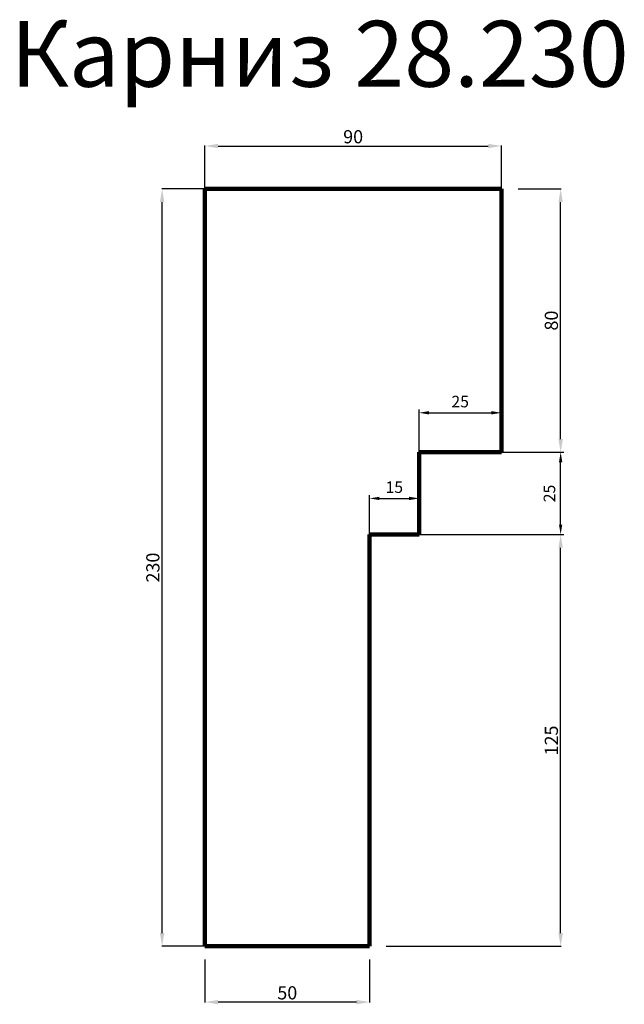
# Model space of a CAD drawing. Units: millimetres. Extents: x 2318 to 4153, y 38474 to 41464.
import ezdxf

# ---------------------------------------------------------------- set-up
doc = ezdxf.new("R2010")
doc.units = ezdxf.units.MM
doc.dimstyles.new('Копия ISO-25', dxfattribs={"dimtxt": 40, "dimasz": 40, "dimexe": 1.25, "dimexo": 0.625, "dimgap": 3, "dimtad": 1, "dimlfac": 0.1, "dimtxsty": 'Standard', "dimcen": 2.5, "dimadec": 0, "dimazin": 0, "dimtfac": 1, "dimtmove": 0, "dimatfit": 3, "dimfxl": 1, "dimarcsym": 0})
doc.dimstyles.new('Копия(2) ISO-25', dxfattribs={"dimtxt": 35, "dimasz": 30, "dimexe": 10, "dimexo": 0, "dimgap": 12, "dimtad": 1, "dimdec": 1, "dimlfac": 0.1, "dimtxsty": 'Standard', "dimcen": 2.5, "dimadec": 0, "dimazin": 0, "dimtfac": 1, "dimtdec": 1, "dimtmove": 0, "dimatfit": 3, "dimfxl": 1, "dimtfillclr": 256, "dimlwd": 25, "dimarcsym": 0})

# ---------------------------------------------------------------- blocks, each defined once
blk = doc.blocks.new('*D25')
at = {"color": 0, "lineweight": -2}
for p, q in [((2880, 40950.6), (2880, 41081.2)), ((2920, 41080), (3740, 41080)), ((3780, 40950.6), (3780, 41081.2))]:
    blk.add_line(p, q, dxfattribs=at)
at = {"color": 0}
for points in [[(2920, 41086.7), (2920, 41073.3), (2880, 41080)], [(3740, 41086.7), (3740, 41073.3), (3780, 41080)]]:
    blk.add_solid(points, dxfattribs=at)
at = {"layer": 'Defpoints', "color": 0}
for p in [(3780, 41080), (2880, 40950), (3780, 40950)]:
    blk.add_point(p, dxfattribs=at)
at = {"color": 0, "insert": (3330, 41103), "char_height": 40, "attachment_point": 5}
blk.add_mtext('90', dxfattribs=at)
blk = doc.blocks.new('*D26')
at = {"color": 0, "lineweight": -2}
for p, q in [((2879.4, 40950), (2748.8, 40950)), ((2750, 38690), (2750, 40910)), ((2879.4, 38650), (2748.8, 38650))]:
    blk.add_line(p, q, dxfattribs=at)
at = {"color": 0}
for points in [[(2743.3, 40910), (2756.7, 40910), (2750, 40950)], [(2743.3, 38690), (2756.7, 38690), (2750, 38650)]]:
    blk.add_solid(points, dxfattribs=at)
at = {"layer": 'Defpoints', "color": 0}
for p in [(2750, 40950), (2880, 40950), (2880, 38650)]:
    blk.add_point(p, dxfattribs=at)
at = {"color": 0, "insert": (2727, 39800), "char_height": 40, "attachment_point": 5, "rotation": 90}
blk.add_mtext('230', dxfattribs=at)
blk = doc.blocks.new('*D27')
at = {"color": 0, "lineweight": -2}
for p, q in [((2880, 38610), (2880, 38479.4)), ((3380, 38610), (3380, 38479.4)), ((3340, 38480.6), (2920, 38480.6))]:
    blk.add_line(p, q, dxfattribs=at)
at = {"color": 0}
for points in [[(2920, 38487.3), (2920, 38474), (2880, 38480.6)], [(3340, 38487.3), (3340, 38474), (3380, 38480.6)]]:
    blk.add_solid(points, dxfattribs=at)
at = {"layer": 'Defpoints', "color": 0}
for p in [(2880, 38610.6), (3380, 38610.6), (2880, 38480.6)]:
    blk.add_point(p, dxfattribs=at)
at = {"color": 0, "insert": (3130, 38503.6), "char_height": 40, "attachment_point": 5}
blk.add_mtext('50', dxfattribs=at)
blk = doc.blocks.new('*D23')
at = {"color": 0, "lineweight": -2}
for p, q in [((3830.6, 40950), (3961.2, 40950)), ((3960, 40190), (3960, 40910)), ((3830.6, 40150), (3961.2, 40150))]:
    blk.add_line(p, q, dxfattribs=at)
at = {"color": 0}
for points in [[(3953.3, 40910), (3966.7, 40910), (3960, 40950)], [(3953.3, 40190), (3966.7, 40190), (3960, 40150)]]:
    blk.add_solid(points, dxfattribs=at)
at = {"layer": 'Defpoints', "color": 0}
for p in [(3830, 40950), (3960, 40950), (3830, 40150)]:
    blk.add_point(p, dxfattribs=at)
at = {"color": 0, "insert": (3937, 40550), "char_height": 40, "attachment_point": 5, "rotation": 90}
blk.add_mtext('80', dxfattribs=at)
blk = doc.blocks.new('*D24')
at = {"color": 0, "lineweight": -2}
for p, q in [((3430.6, 39900), (3961.2, 39900)), ((3960, 38690), (3960, 39860)), ((3430.6, 38650), (3961.2, 38650))]:
    blk.add_line(p, q, dxfattribs=at)
at = {"color": 0}
for points in [[(3953.3, 39860), (3966.7, 39860), (3960, 39900)], [(3953.3, 38690), (3966.7, 38690), (3960, 38650)]]:
    blk.add_solid(points, dxfattribs=at)
at = {"layer": 'Defpoints', "color": 0}
for p in [(3430, 39900), (3960, 39900), (3430, 38650)]:
    blk.add_point(p, dxfattribs=at)
at = {"color": 0, "insert": (3937, 39275), "char_height": 40, "attachment_point": 5, "rotation": 90}
blk.add_mtext('125', dxfattribs=at)
blk = doc.blocks.new('*D28')
at = {"color": 0, "lineweight": -2}
for p, q in [((3380, 39900), (3380, 40020)), ((3530, 39900), (3530, 40020))]:
    blk.add_line(p, q, dxfattribs=at)
at = {"color": 0, "lineweight": 25}
blk.add_line((3410, 40010), (3500, 40010), dxfattribs=at)
at = {"color": 0}
for points in [[(3410, 40015), (3410, 40005), (3380, 40010)], [(3500, 40015), (3500, 40005), (3530, 40010)]]:
    blk.add_solid(points, dxfattribs=at)
at = {"layer": 'Defpoints', "color": 0}
for p in [(3530, 40010), (3380, 39900), (3530, 39900)]:
    blk.add_point(p, dxfattribs=at)
at = {"color": 0, "insert": (3455, 40039.5), "char_height": 35, "attachment_point": 5}
blk.add_mtext('15', dxfattribs=at)
blk = doc.blocks.new('*D29')
at = {"color": 0, "lineweight": -2}
for p, q in [((3530, 40150), (3970, 40150)), ((3530, 39900), (3970, 39900))]:
    blk.add_line(p, q, dxfattribs=at)
at = {"color": 0, "lineweight": 25}
blk.add_line((3960, 39930), (3960, 40120), dxfattribs=at)
at = {"color": 0}
for points in [[(3955, 40120), (3965, 40120), (3960, 40150)], [(3955, 39930), (3965, 39930), (3960, 39900)]]:
    blk.add_solid(points, dxfattribs=at)
at = {"layer": 'Defpoints', "color": 0}
for p in [(3530, 40150), (3960, 40150), (3530, 39900)]:
    blk.add_point(p, dxfattribs=at)
at = {"color": 0, "insert": (3930.5, 40025), "char_height": 35, "attachment_point": 5, "rotation": 90}
blk.add_mtext('25', dxfattribs=at)
blk = doc.blocks.new('*D30')
at = {"color": 0, "lineweight": -2}
for p, q in [((3530, 40150), (3530, 40280)), ((3780, 40150), (3780, 40280))]:
    blk.add_line(p, q, dxfattribs=at)
at = {"color": 0, "lineweight": 25}
blk.add_line((3560, 40270), (3750, 40270), dxfattribs=at)
at = {"color": 0}
for points in [[(3560, 40275), (3560, 40265), (3530, 40270)], [(3750, 40275), (3750, 40265), (3780, 40270)]]:
    blk.add_solid(points, dxfattribs=at)
at = {"layer": 'Defpoints', "color": 0}
for p in [(3780, 40270), (3530, 40150), (3780, 40150)]:
    blk.add_point(p, dxfattribs=at)
at = {"color": 0, "insert": (3655, 40299.5), "char_height": 35, "attachment_point": 5}
blk.add_mtext('25', dxfattribs=at)

msp = doc.modelspace()

# ---------------------------------------------------------------- linework, layer by layer
at = {"color": 0, "lineweight": 106}
for p, q in [((2880, 38650), (2880, 40950)), ((2880, 40950), (3780, 40950)), ((3780, 40950), (3780, 40150)), ((3780, 40150), (3530, 40150)), ((3530, 39900), (3530, 40150)), ((3380, 38650), (3380, 39900)), ((3380, 39900), (3530, 39900)), ((2880, 38650), (3380, 38650))]:
    msp.add_line(p, q, dxfattribs=at)

# ---------------------------------------------------------------- texts
at = {"insert": (2290, 41460), "char_height": 200, "attachment_point": 1}
msp.add_mtext_dynamic_manual_height_columns('Карниз 28.230', width=3440, gutter_width=12.5, heights=[0], dxfattribs=at)

# ---------------------------------------------------------------- dimensions: what is measured, and where the dimension line sits
at = {"color": 0}
for base, p1, p2, text, dimstyle, picture, middle in [((3780, 41080), (2880, 40950), (3780, 40950), '90', 'Копия ISO-25', '*D25', (3330, 41103)), ((3780, 40270), (3530, 40150), (3780, 40150), '25', 'Копия(2) ISO-25', '*D30', (3655, 40299.5)), ((3530, 40010), (3380, 39900), (3530, 39900), '15', 'Копия(2) ISO-25', '*D28', (3455, 40039.5))]:
    dim = msp.add_linear_dim(base=base, p1=p1, p2=p2, text=text, dimstyle=dimstyle, dxfattribs=at)
    dim.commit()
    dim.dimension.update_dxf_attribs({"geometry": picture, "text_midpoint": middle})
for base, p1, p2, angle, text, dimstyle, picture, middle in [((2750, 40950), (2880, 38650), (2880, 40950), 90, '230', 'Копия ISO-25', '*D26', (2727, 39800)), ((3960, 40950), (3830, 40150), (3830, 40950), 90, '80', 'Копия ISO-25', '*D23', (3937, 40550)), ((3960, 40150), (3530, 39900), (3530, 40150), 90, '25', 'Копия(2) ISO-25', '*D29', (3930.5, 40025)), ((3960, 39900), (3430, 38650), (3430, 39900), 90, '125', 'Копия ISO-25', '*D24', (3937, 39275)), ((2880, 38480.625), (3380, 38610.625), (2880, 38610.625), 180, '50', 'Копия ISO-25', '*D27', (3130, 38503.625))]:
    dim = msp.add_linear_dim(base=base, p1=p1, p2=p2, angle=angle, text=text, dimstyle=dimstyle, dxfattribs=at)
    dim.commit()
    dim.dimension.update_dxf_attribs({"geometry": picture, "text_midpoint": middle})

doc.saveas('drawing.dxf')
